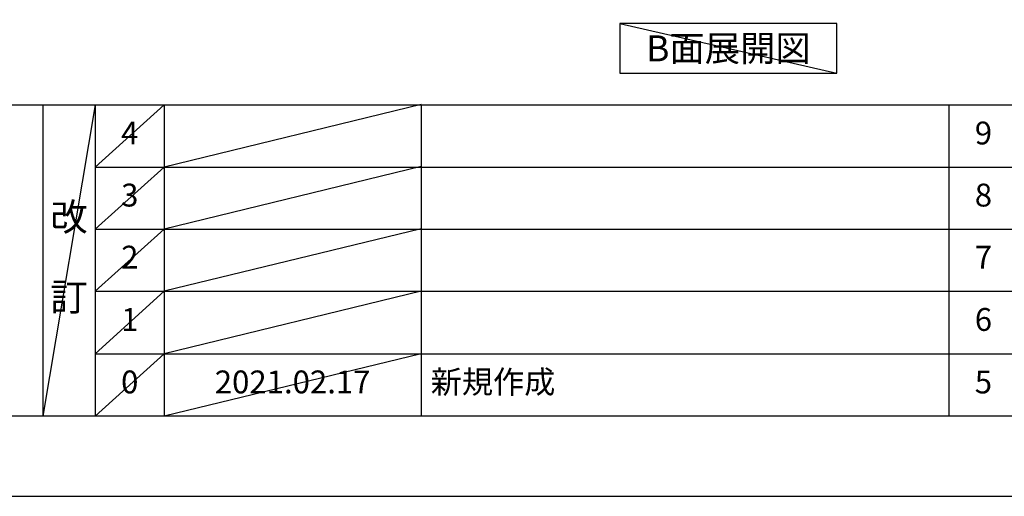
# Model space of a CAD drawing. Units: millimetres. Extents: x -109 to 26472, y -120 to 8859.
# Drawn here: x 4321 to 6907, y 2 to 1253 of the extents above; entities that cross this region are included whole.
import ezdxf

# ---------------------------------------------------------------- set-up
doc = ezdxf.new("R2010")
doc.units = ezdxf.units.MM
doc.layers.get('DEFPOINTS').update_dxf_attribs({"color": 146})
for name, color, linetype in [('160-文字', 254, 'Continuous'), ('190-図面外枠', 5, 'Continuous'), ('191-図面内枠', 4, 'Continuous')]:
    doc.layers.add(name, color=color, linetype=linetype)
doc.styles.add('KH001', font='txt')

# ---------------------------------------------------------------- blocks, each defined once
blk = doc.blocks.new('A$C5D946DDC')
at = {"layer": '190-図面外枠'}
blk.add_line((20519, 350.7), (271, 350.7), dxfattribs=at)
at = {"layer": 'DEFPOINTS'}
blk.add_lwpolyline([(0, 0), (20790, 0), (20790, 14700), (0, 14700)], close=True, dxfattribs=at)

msp = doc.modelspace()

# ---------------------------------------------------------------- linework, layer by layer
at = {"layer": '160-文字'}
msp.add_lwpolyline([(6467.62, 1242.68), (5897.59, 1242.68), (5897.59, 1112.25), (6467.62, 1112.25)], close=True, dxfattribs=at)
at = {"layer": '191-図面内枠'}
for p, q in [((161.16, 1028.96), (12309.98, 1028.96)), ((4381.43, 1028.96), (4381.43, 212.03)), ((4519.54, 1028.96), (4519.54, 212.03)), ((4700.51, 1028.96), (4700.51, 212.03)), ((5375.15, 1028.96), (5375.15, 212.03)), ((6761.74, 1028.89), (6761.74, 211.96)), ((4519.54, 866.03), (9003.95, 866.03)), ((4519.54, 703.03), (9003.95, 703.03)), ((4519.54, 540.03), (9003.95, 540.03)), ((4519.54, 376.03), (9003.95, 376.03))]:
    msp.add_line(p, q, dxfattribs=at)
at = {"layer": 'DEFPOINTS'}
for p, q in [((5897.59, 1242.68), (6467.62, 1112.25)), ((4519.54, 1028.96), (4381.43, 212.03)), ((4700.51, 1028.96), (4519.54, 865.96)), ((5375.15, 1030.03), (4700.51, 866.03)), ((4700.51, 866.03), (4519.54, 703.03)), ((5375.15, 867.03), (4700.51, 703.03)), ((4700.51, 703.03), (4519.54, 540.03)), ((5375.15, 704.03), (4700.51, 540.03)), ((4700.51, 540.03), (4519.54, 376.03)), ((5375.15, 540.03), (4700.51, 376.03)), ((4700.51, 376.03), (4519.54, 212.03)), ((5375.15, 376.03), (4700.51, 212.03))]:
    msp.add_line(p, q, dxfattribs=at)

# ---------------------------------------------------------------- block references
at = {"layer": '190-図面外枠', "xscale": 0.5999999999985448, "yscale": 0.5999999999985448, "zscale": 0.5999999999985448}
msp.add_blockref('A$C5D946DDC', (-1.42, 1.63), dxfattribs=at)

# ---------------------------------------------------------------- texts
at = {"layer": '160-文字', "insert": (6182.6, 1177.46), "char_height": 68, "attachment_point": 5, "style": 'KH001'}
msp.add_mtext('{\\fArial|b0|i0|c0|p32;B}面展開図', dxfattribs=at)
at = {"layer": '160-文字', "line_spacing_factor": 0.876232, "style": 'KH001'}
for s, insert, char_height, attachment_point in [('4', (4610.02, 947.46), 60, 5), ('9', (6852.23, 947.46), 60, 5), ('3', (4610.02, 784.53), 60, 5), ('8', (6852.23, 784.53), 60, 5), ('改\\P\\P訂', (4450.48, 620.49), 72, 5), ('2', (4610.02, 621.53), 60, 5), ('7', (6852.23, 621.53), 60, 5), ('1', (4610.02, 458.03), 60, 5), ('6', (6852.23, 458.03), 60, 5), ('新規作成', (5400.46, 294.03), 60, 4), ('0', (4610.02, 294.03), 60, 5), ('2021.02.17', (5037.83, 294.03), 60, 5), ('5', (6852.23, 294.03), 60, 5)]:
    msp.add_mtext(s, dxfattribs=dict(at, insert=insert, char_height=char_height, attachment_point=attachment_point))

doc.saveas('drawing.dxf')
